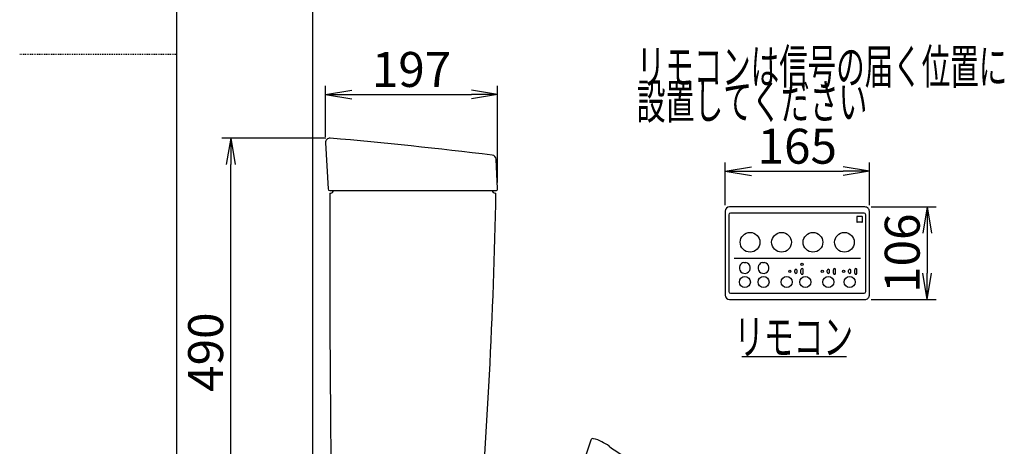
# Model space of a CAD drawing. Extents: x 10 to 2010, y 105 to 2905.
# Drawn here: x 10 to 1137, y 1056 to 1545 of the extents above; entities that cross this region are included whole.
import ezdxf
from ezdxf.enums import TextEntityAlignment as Align

# ---------------------------------------------------------------- set-up
doc = ezdxf.new("R2010")
doc.units = 0
doc.linetypes.add('EXLTYPE2', pattern=[2, 1, -1])
doc.layers.get('0').update_dxf_attribs({"linetype": 'CONTINUOUS'})
doc.layers.get('DEFPOINTS').update_dxf_attribs({"linetype": 'CONTINUOUS'})
for name, color, linetype in [('タンク', 7, 'CONTINUOUS'), ('便器', 7, 'CONTINUOUS'), ('便座', 7, 'CONTINUOUS'), ('寸法', 7, 'CONTINUOUS'), ('枠_表', 7, 'CONTINUOUS')]:
    doc.layers.add(name, color=color, linetype=linetype)
doc.styles.add('EXCADDIM1', font='monotxt', dxfattribs={"width": 0.84, "bigfont": 'extfont'})
doc.styles.add('EXCADSTD', font='monotxt', dxfattribs={"bigfont": 'extfont'})
doc.styles.get("Standard").update_dxf_attribs({"font": 'monotxt', "bigfont": 'extfont'})
doc.dimstyles.new('ISO-25', dxfattribs={"dimtxt": 2.5, "dimasz": 2.5, "dimexe": 1.25, "dimexo": 0.625, "dimtad": 1, "dimtxsty": 'STANDARD', "dimcen": 2.5, "dimazin": 3, "dimtfac": 1, "dimtmove": 0, "dimatfit": 3})

# ---------------------------------------------------------------- blocks, each defined once
blk = doc.blocks.new('EX_NORM')
at = {"color": 0, "linetype": 'CONTINUOUS'}
for q in [(-1, 0.167), (-1, 0), (-1, -0.167)]:
    blk.add_line((0, 0), q, dxfattribs=at)
blk = doc.blocks.new('*D23')
at = {"layer": 'DEFPOINTS', "color": 0}
for p in [(557, 1459), (360, 1403.7), (557, 1351.1)]:
    blk.add_point(p, dxfattribs=at)
at = {"layer": '寸法', "color": 3, "linetype": 'CONTINUOUS'}
for p, q in [((360, 1410.7), (360, 1469)), ((557, 1358.1), (557, 1469)), ((390, 1459), (527, 1459))]:
    blk.add_line(p, q, dxfattribs=at)
at = {"layer": '寸法', "color": 3, "xscale": 30, "yscale": 30, "zscale": 30, "rotation": 180}
blk.add_blockref('EX_NORM', (360, 1459), dxfattribs=at)
at = {"layer": '寸法', "color": 3, "xscale": 30, "yscale": 30, "zscale": 30}
blk.add_blockref('EX_NORM', (557, 1459), dxfattribs=at)
at = {"layer": '寸法', "color": 2, "insert": (458.5, 1482.5), "char_height": 40, "attachment_point": 5, "style": 'EXCADDIM1'}
blk.add_mtext('197', dxfattribs=at)
blk = doc.blocks.new('*D24')
at = {"layer": 'DEFPOINTS', "color": 0}
for p in [(251.5, 1409), (367.4, 1409), (381.7, 919)]:
    blk.add_point(p, dxfattribs=at)
at = {"layer": '寸法', "color": 3, "linetype": 'CONTINUOUS'}
for p, q in [((360.4, 1409), (241.5, 1409)), ((251.5, 949), (251.5, 1379))]:
    blk.add_line(p, q, dxfattribs=at)
at = {"layer": '寸法', "color": 3, "xscale": 30, "yscale": 30, "zscale": 30}
for p, rotation in [((251.5, 1409), 90), ((251.5, 919), 270)]:
    blk.add_blockref('EX_NORM', p, dxfattribs=dict(at, rotation=rotation))
at = {"layer": '寸法', "color": 2, "insert": (228, 1164), "char_height": 40, "attachment_point": 5, "rotation": 90, "style": 'EXCADDIM1'}
blk.add_mtext('490', dxfattribs=at)
blk = doc.blocks.new('*D33')
at = {"layer": 'DEFPOINTS', "color": 0}
for p in [(982.5, 1371.1), (817.5, 1325.3), (982.5, 1325.2)]:
    blk.add_point(p, dxfattribs=at)
at = {"layer": '寸法', "color": 3, "linetype": 'CONTINUOUS'}
for p, q in [((817.5, 1332.3), (817.5, 1381.1)), ((982.5, 1332.2), (982.5, 1381.1)), ((847.5, 1371.1), (952.5, 1371.1))]:
    blk.add_line(p, q, dxfattribs=at)
at = {"layer": '寸法', "color": 3, "xscale": 30, "yscale": 30, "zscale": 30, "rotation": 180}
blk.add_blockref('EX_NORM', (817.5, 1371.1), dxfattribs=at)
at = {"layer": '寸法', "color": 3, "xscale": 30, "yscale": 30, "zscale": 30}
blk.add_blockref('EX_NORM', (982.5, 1371.1), dxfattribs=at)
at = {"layer": '寸法', "color": 2, "insert": (900, 1394.6), "char_height": 40, "attachment_point": 5, "style": 'EXCADDIM1'}
blk.add_mtext('165', dxfattribs=at)
blk = doc.blocks.new('*D34')
at = {"layer": 'DEFPOINTS', "color": 0}
for p in [(977.5, 1330.2), (977.5, 1224.3), (1048.8, 1224.3)]:
    blk.add_point(p, dxfattribs=at)
at = {"layer": '寸法', "color": 3, "linetype": 'CONTINUOUS'}
for p, q in [((984.5, 1330.2), (1058.8, 1330.2)), ((1048.8, 1300.2), (1048.8, 1254.3)), ((984.5, 1224.3), (1058.8, 1224.3))]:
    blk.add_line(p, q, dxfattribs=at)
at = {"layer": '寸法', "color": 3, "xscale": 30, "yscale": 30, "zscale": 30}
for p, rotation in [((1048.8, 1330.2), 90), ((1048.8, 1224.3), 270)]:
    blk.add_blockref('EX_NORM', p, dxfattribs=dict(at, rotation=rotation))
at = {"layer": '寸法', "color": 2, "insert": (1025.3, 1277.3), "char_height": 40, "attachment_point": 5, "rotation": 90, "style": 'EXCADDIM1'}
blk.add_mtext('106', dxfattribs=at)

msp = doc.modelspace()

# ---------------------------------------------------------------- linework, layer by layer
at = {"layer": 'タンク', "color": 2, "linetype": 'CONTINUOUS'}
for p, q in [((360.015, 1403.727), (362.905, 1350.891)), ((557.005, 1351.105), (555.228, 1384.818)), ((364.91, 1349), (555.008, 1349)), ((365.075, 1346), (366.075, 1346)), ((554.075, 1346), (555.075, 1346))]:
    msp.add_line(p, q, dxfattribs=at)
for centre, radius, start, end in [((365.008, 1404), 5, 85.075249, 183.129889), ((-63.799, -3572.56), 5000, 82.938776, 85.075249), ((550.235, 1384.555), 5, 3.016961, 82.938776), ((364.902, 1351), 2, 183.129889, 270), ((20364.925, 1268.619), 20000, 179.7783204, 179.7982841), ((366.075, 1349), 3, 270, 0), ((-5943.729, 1470.714), 6500, 355.2282461, 358.9006073), ((554.075, 1349), 3, 180, 270), ((555.008, 1351), 2, 270, 3.016961), ((20364.925, 1268.619), 20000, 179.7982841, 180.9678351)]:
    msp.add_arc(centre, radius, start, end, dxfattribs=at)
at = {"layer": '便器', "color": 7, "linetype": 'CONTINUOUS'}
msp.add_line((345, 1784), (345, 522), dxfattribs=at)
at = {"layer": '便座', "color": 6, "linetype": 'CONTINUOUS'}
for p, q in [((977.488, 1330.242), (822.491, 1330.242)), ((817.5, 1325.251), (817.5, 1229.251)), ((821.641, 1321.251), (821.641, 1233.251)), ((976.491, 1323.101), (823.491, 1323.101)), ((968.041, 1318.801), (968.041, 1313.301)), ((974.041, 1319.301), (968.541, 1319.301)), ((974.541, 1313.301), (974.541, 1318.801)), ((978.341, 1233.251), (978.341, 1321.251)), ((982.488, 1229.253), (982.488, 1325.248)), ((974.041, 1312.801), (968.541, 1312.801)), ((827.674, 1271.505), (972.326, 1271.505)), ((838.788, 1266.635), (841.194, 1266.635)), ((860.188, 1266.635), (862.594, 1266.635)), ((897.193, 1255.468), (897.193, 1257.543)), ((899.79, 1255.404), (899.79, 1257.543)), ((904.193, 1254.532), (904.193, 1258.421)), ((906.79, 1254.467), (906.79, 1258.486)), ((934.295, 1255.468), (934.295, 1257.543)), ((936.893, 1255.404), (936.893, 1257.543)), ((941.295, 1254.532), (941.295, 1258.421)), ((943.893, 1254.467), (943.893, 1258.486)), ((958.703, 1255.468), (958.703, 1257.543)), ((961.3, 1255.404), (961.3, 1257.543)), ((965.703, 1254.532), (965.703, 1258.421)), ((968.3, 1254.467), (968.3, 1258.486)), ((823.491, 1231.401), (976.491, 1231.401)), ((822.491, 1224.259), (977.488, 1224.259)), ((663.645, 1063.232), (641.349, 997))]:
    msp.add_line(p, q, dxfattribs=at)
for centre, radius in [((845.991, 1289.751), 11.3), ((881.991, 1289.751), 11.3), ((917.991, 1289.751), 11.3), ((953.991, 1289.751), 11.3), ((905.491, 1264.631), 1.3), ((891.491, 1256.551), 1.3), ((928.594, 1256.551), 1.3), ((953.002, 1256.551), 1.3), ((839.991, 1244.251), 6.3), ((861.391, 1244.251), 6.3), ((887.791, 1244.251), 6.3), ((909.191, 1244.251), 6.3), ((935.591, 1244.251), 6.3), ((959.991, 1244.251), 6.3)]:
    msp.add_circle(centre, radius, dxfattribs=at)
for centre, radius, start, end in [((822.491, 1325.251), 4.991, 90, 180), ((977.489, 1325.248), 4.999, 359.997569, 90.002431), ((823.491, 1321.251), 1.85, 90, 180), ((968.541, 1318.801), 0.5, 90, 180), ((974.041, 1318.801), 0.5, 0, 90), ((976.491, 1321.251), 1.85, 0, 90), ((968.541, 1313.301), 0.5, 180, 270), ((974.041, 1313.301), 0.5, 270, 0), ((839.991, 1260.451), 6.3, 152.513796, 78.99077), ((839.991, 1260.451), 6.3, 101.012259, 152.513796), ((861.391, 1260.451), 6.3, 152.513796, 78.99077), ((861.391, 1260.451), 6.3, 101.012259, 152.513796), ((898.492, 1257.543), 1.299, 357.157004, 180), ((898.492, 1255.468), 1.299, 180, 2.842996), ((905.492, 1258.421), 1.299, 357.157004, 180), ((905.492, 1254.532), 1.299, 180, 2.842996), ((935.595, 1257.543), 1.299, 357.157004, 180), ((935.595, 1255.468), 1.299, 180, 2.842996), ((942.595, 1258.421), 1.299, 357.157004, 180), ((942.595, 1254.532), 1.299, 180, 2.842996), ((960.002, 1257.543), 1.299, 357.157004, 180), ((960.002, 1255.468), 1.299, 180, 2.842996), ((967.002, 1258.421), 1.299, 357.157004, 180), ((967.002, 1254.532), 1.299, 180, 2.842996), ((822.491, 1229.251), 4.991, 180.000003, 270), ((823.491, 1233.251), 1.85, 180, 270), ((976.491, 1233.251), 1.85, 270, 0), ((977.489, 1229.253), 4.999, 269.997563, 0.002437), ((666.109, 1062.403), 2.6, 75.831292, 161.395532), ((654.879, 1017.923), 48.476, 52.122286, 75.831292), ((866.557, 1306.565), 309.488, 233.999448, 239.226621)]:
    msp.add_arc(centre, radius, start, end, dxfattribs=at)
at = {"layer": '寸法', "color": 6, "linetype": 'CONTINUOUS'}
msp.add_line((836.49, 1159), (956.49, 1159), dxfattribs=at)
at = {"layer": '枠_表', "color": 7, "linetype": 'CONTINUOUS'}
msp.add_line((190, 105), (190, 2905), dxfattribs=at)
at = {"layer": '枠_表', "color": 6, "linetype": 'EXLTYPE2'}
msp.add_line((10, 1505), (190, 1505), dxfattribs=at)

# ---------------------------------------------------------------- texts
at = {"layer": '寸法', "color": 2, "linetype": 'CONTINUOUS', "style": 'EXCADSTD'}
for s, width, p, p2 in [('リモコンは信号の届く位置に', 0.963636, (716.261, 1470.99), (1140.261, 1470.99)), ('設置してください', 0.982979, (716.261, 1430.99), (980.261, 1430.99)), ('リモコン', 1.034783, (827.881, 1161.501), (963.881, 1161.501))]:
    msp.add_text(s, height=40, dxfattribs=dict(at, width=width)).set_placement(p, p2, align=Align.FIT)

# ---------------------------------------------------------------- dimensions: what is measured, and where the dimension line sits
at = {"layer": '寸法', "color": 3, "linetype": 'CONTINUOUS'}
for base, p1, p2, picture, middle in [((557.005, 1459), (360.015, 1403.727), (557.005, 1351.105), '*D23', (458.51, 1482.5)), ((982.488, 1371.1), (817.5, 1325.251), (982.488, 1325.248), '*D33', (899.994, 1394.6))]:
    dim = msp.add_linear_dim(base=base, p1=p1, p2=p2, dimstyle='ISO-25', override={"dimtxt": 40, "dimasz": 30, "dimexe": 10, "dimexo": 7, "dimgap": 0, "dimtad": 1, "dimjust": 0, "dimtih": 0, "dimtoh": 0, "dimdec": 0, "dimzin": 0, "dimlunit": 2, "dimtxsty": 'EXCADDIM1', "dimblk1": 'EX_NORM', "dimblk2": 'EX_NORM', "dimsah": 1, "dimse1": 0, "dimse2": 0, "dimclrd": 3, "dimclre": 3, "dimclrt": 2, "dimtmove": 2}, dxfattribs=at)
    dim.commit()
    dim.dimension.update_dxf_attribs({"geometry": picture, "text_midpoint": middle, "dimtype": 160})
for base, p1, p2, override, picture, middle in [((251.5, 1408.982), (381.749, 919), (367.41, 1408.982), {"dimtxt": 40, "dimasz": 30, "dimexe": 10, "dimexo": 7, "dimgap": 0, "dimtad": 1, "dimjust": 0, "dimtih": 0, "dimtoh": 0, "dimdec": 0, "dimzin": 0, "dimlunit": 2, "dimtxsty": 'EXCADDIM1', "dimblk1": 'EX_NORM', "dimblk2": 'EX_NORM', "dimsah": 1, "dimse1": 1, "dimse2": 0, "dimclrd": 3, "dimclre": 3, "dimclrt": 2, "dimtmove": 2}, '*D24', (228, 1163.991)), ((1048.79, 1224.259), (977.488, 1330.247), (977.488, 1224.259), {"dimtxt": 40, "dimasz": 30, "dimexe": 10, "dimexo": 7, "dimgap": 0, "dimtad": 1, "dimjust": 0, "dimtih": 0, "dimtoh": 0, "dimdec": 0, "dimzin": 0, "dimlunit": 2, "dimtxsty": 'EXCADDIM1', "dimblk1": 'EX_NORM', "dimblk2": 'EX_NORM', "dimsah": 1, "dimse1": 0, "dimse2": 0, "dimclrd": 3, "dimclre": 3, "dimclrt": 2, "dimtmove": 2}, '*D34', (1025.29, 1277.253))]:
    dim = msp.add_linear_dim(base=base, p1=p1, p2=p2, angle=90, dimstyle='ISO-25', override=override, dxfattribs=at)
    dim.commit()
    dim.dimension.update_dxf_attribs({"geometry": picture, "text_midpoint": middle, "dimtype": 160})

doc.saveas('drawing.dxf')
